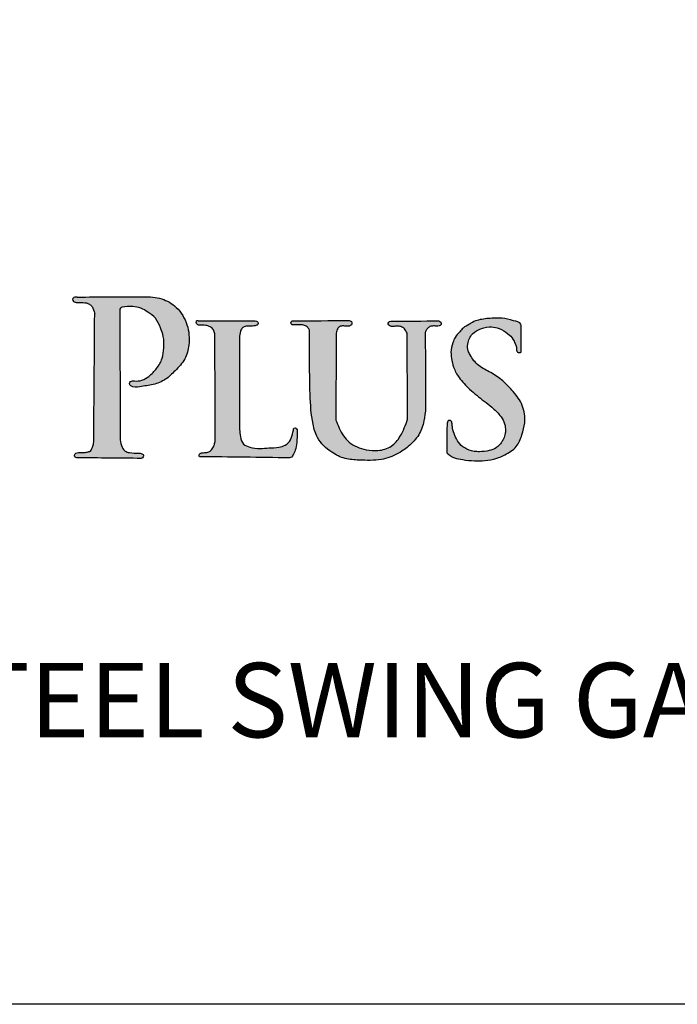
# Model space of a CAD drawing. Extents: x -1788 to -1617, y 2618 to 2873.
# Drawn here: x -1680 to -1663, y 2618 to 2645 of the extents above; entities that cross this region are included whole.
import ezdxf

# ---------------------------------------------------------------- set-up
doc = ezdxf.new("R2010")
doc.units = 0
doc.header["$LTSCALE"] = 10
doc.header["$MEASUREMENT"] = 0
doc.layers.get('0').update_dxf_attribs({"linetype": 'CONTINUOUS'})
doc.layers.add('2812-LOGO$0$CADdetails-7-VERYFINE', color=7, linetype='CONTINUOUS')
doc.styles.get("Standard").update_dxf_attribs({"font": 'calibri.ttf'})

# ---------------------------------------------------------------- blocks, each defined once
blk = doc.blocks.new('COMMERCIAL')
h = blk.add_hatch(color=256)
h.dxf.hatch_style = 1
edge = h.paths.add_edge_path()
edge.add_spline(control_points=[(-1201.988, 369.227), (-1201.997, 368.076), (-1202.005, 366.926), (-1202.013, 365.775)], knot_values=[0, 0, 0, 0, 3.451946, 3.451946, 3.451946, 3.451946], degree=3, periodic=0)
edge.add_spline(control_points=[(-1202.013, 365.775), (-1202.019, 365.735), (-1202.03, 365.666), (-1202.065, 365.583), (-1202.091, 365.542), (-1202.101, 365.526)], knot_values=[0, 0, 0, 0, 0.120905, 0.208893, 0.266357, 0.266357, 0.266357, 0.266357], degree=3, periodic=0)
edge.add_spline(control_points=[(-1202.101, 365.526), (-1202.115, 365.522), (-1202.161, 365.507), (-1202.258, 365.488), (-1202.377, 365.49), (-1202.518, 365.488), (-1202.542, 365.357), (-1202.475, 365.351), (-1202.437, 365.348)], knot_values=[0, 0, 0, 0, 0.042892, 0.145027, 0.291453, 0.423006, 0.495573, 0.588371, 0.588371, 0.588371, 0.588371], degree=3, periodic=0)
edge.add_spline(control_points=[(-1202.437, 365.348), (-1201.873, 365.343), (-1201.309, 365.338), (-1200.745, 365.332)], knot_values=[0, 0, 0, 0, 1.691932, 1.691932, 1.691932, 1.691932], degree=3, periodic=0)
edge.add_spline(control_points=[(-1200.745, 365.332), (-1200.738, 365.333), (-1200.711, 365.335), (-1200.679, 365.368), (-1200.673, 365.418), (-1200.714, 365.464), (-1200.852, 365.478), (-1201.007, 365.469), (-1201.179, 365.519), (-1201.273, 365.65), (-1201.289, 365.761), (-1201.299, 365.83)], knot_values=[0, 0, 0, 0, 0.020999, 0.080325, 0.120058, 0.159494, 0.25028, 0.517853, 0.635036, 0.766199, 0.971741, 0.971741, 0.971741, 0.971741], degree=3, periodic=0)
edge.add_spline(control_points=[(-1201.299, 365.83), (-1201.304, 366.993), (-1201.31, 368.156), (-1201.316, 369.319)], knot_values=[0, 0, 0, 0, 3.489682, 3.489682, 3.489682, 3.489682], degree=3, periodic=0)
edge.add_arc((-1201.222, 369.308), 0.094, 106.181, 187.6436, ccw=False)
edge.add_spline(control_points=[(-1201.249, 369.398), (-1201.154, 369.407), (-1200.986, 369.424), (-1200.742, 369.383), (-1200.546, 369.255), (-1200.331, 369.108), (-1200.224, 368.857), (-1200.124, 368.593), (-1200.127, 368.309), (-1200.162, 368.007), (-1200.31, 367.741), (-1200.505, 367.547), (-1200.712, 367.417), (-1200.882, 367.403), (-1201.018, 367.425), (-1201.07, 367.338), (-1200.972, 367.227), (-1200.725, 367.269), (-1200.419, 367.301), (-1200.075, 367.436), (-1199.813, 367.701), (-1199.543, 367.98), (-1199.427, 368.428), (-1199.468, 368.933), (-1199.744, 369.397), (-1200.191, 369.662), (-1200.509, 369.673), (-1200.675, 369.678)], knot_values=[0, 0, 0, 0, 0.284275, 0.507478, 0.723078, 0.980849, 1.271672, 1.51477, 1.827486, 2.108908, 2.418315, 2.7168, 2.932092, 3.12856, 3.234774, 3.301207, 3.37166, 3.612953, 3.976617, 4.333778, 4.679574, 5.090254, 5.474651, 6.02459, 6.574629, 7.025713, 7.517617, 7.517617, 7.517617, 7.517617], degree=3, periodic=0)
edge.add_spline(control_points=[(-1200.675, 369.678), (-1201.27, 369.675), (-1201.864, 369.672), (-1202.459, 369.668)], knot_values=[0, 0, 0, 0, 1.783678, 1.783678, 1.783678, 1.783678], degree=3, periodic=0)
edge.add_spline(control_points=[(-1202.459, 369.668), (-1202.504, 369.67), (-1202.56, 369.66), (-1202.593, 369.603), (-1202.562, 369.533), (-1202.461, 369.517), (-1202.349, 369.524), (-1202.25, 369.516), (-1202.171, 369.503), (-1202.085, 369.445), (-1202.027, 369.377), (-1201.989, 369.229), (-1201.988, 369.227)], knot_values=[0, 0, 0, 0, 0.127815, 0.184929, 0.268114, 0.389323, 0.502438, 0.591055, 0.678421, 0.770683, 0.87566, 1.018155, 1.018155, 1.018155, 1.018155], degree=3, periodic=0)
h = blk.add_hatch(color=256)
h.dxf.hatch_style = 1
edge = h.paths.add_edge_path()
edge.add_spline(control_points=[(-1198.096, 366.112), (-1198.097, 366.931), (-1198.097, 367.751), (-1198.098, 368.57)], knot_values=[0, 0, 0, 0, 2.458532, 2.458532, 2.458532, 2.458532], degree=3, periodic=0)
edge.add_spline(control_points=[(-1198.098, 368.57), (-1198.093, 368.63), (-1198.086, 368.727), (-1198.024, 368.854), (-1197.955, 368.877), (-1197.922, 368.887)], knot_values=[0, 0, 0, 0, 0.180218, 0.293795, 0.39212, 0.39212, 0.39212, 0.39212], degree=3, periodic=0)
edge.add_spline(control_points=[(-1197.922, 368.887), (-1197.875, 368.887), (-1197.781, 368.886), (-1197.676, 368.892), (-1197.595, 368.926), (-1197.599, 368.99), (-1197.65, 369.034), (-1197.694, 369.029), (-1197.722, 369.026)], knot_values=[0, 0, 0, 0, 0.140725, 0.282209, 0.320733, 0.38448, 0.429615, 0.510527, 0.510527, 0.510527, 0.510527], degree=3, periodic=0)
edge.add_spline(control_points=[(-1197.722, 369.026), (-1198.217, 369.028), (-1198.712, 369.03), (-1199.207, 369.032)], knot_values=[0, 0, 0, 0, 1.48504, 1.48504, 1.48504, 1.48504], degree=3, periodic=0)
edge.add_line((-1199.207, 369.032), (-1199.255, 369.033))
edge.add_spline(control_points=[(-1199.255, 369.033), (-1199.255, 369.031), (-1199.256, 369.026), (-1199.257, 369.02), (-1199.257, 369.016)], knot_values=[0, 0, 0, 0, 0.004068, 0.017041, 0.017041, 0.017041, 0.017041], degree=3, periodic=0)
edge.add_spline(control_points=[(-1199.257, 369.016), (-1199.259, 368.995), (-1199.26, 368.959), (-1199.22, 368.918), (-1199.133, 368.903), (-1199.017, 368.92), (-1198.885, 368.872), (-1198.787, 368.792), (-1198.769, 368.716), (-1198.76, 368.68)], knot_values=[0, 0, 0, 0, 0.059944, 0.103662, 0.155689, 0.32003, 0.448588, 0.568309, 0.678208, 0.678208, 0.678208, 0.678208], degree=3, periodic=0)
edge.add_spline(control_points=[(-1198.76, 368.68), (-1198.756, 367.723), (-1198.751, 366.766), (-1198.747, 365.809)], knot_values=[0, 0, 0, 0, 2.870214, 2.870214, 2.870214, 2.870214], degree=3, periodic=0)
edge.add_spline(control_points=[(-1198.747, 365.809), (-1198.755, 365.773), (-1198.77, 365.694), (-1198.818, 365.589), (-1198.899, 365.51), (-1199.014, 365.476), (-1199.126, 365.496), (-1199.188, 365.423), (-1199.178, 365.392), (-1199.174, 365.377)], knot_values=[0, 0, 0, 0, 0.111134, 0.240969, 0.341698, 0.437164, 0.596351, 0.645322, 0.687949, 0.687949, 0.687949, 0.687949], degree=3, periodic=0)
edge.add_spline(control_points=[(-1199.174, 365.377), (-1198.368, 365.367), (-1197.562, 365.357), (-1196.756, 365.347)], knot_values=[0, 0, 0, 0, 2.417547, 2.417547, 2.417547, 2.417547], degree=3, periodic=0)
edge.add_spline(control_points=[(-1196.756, 365.347), (-1196.734, 365.351), (-1196.691, 365.358), (-1196.671, 365.396), (-1196.661, 365.414)], knot_values=[0, 0, 0, 0, 0.064878, 0.122611, 0.122611, 0.122611, 0.122611], degree=3, periodic=0)
edge.add_spline(control_points=[(-1196.661, 365.414), (-1196.64, 365.459), (-1196.586, 365.568), (-1196.552, 365.776), (-1196.545, 365.963), (-1196.546, 366.089), (-1196.575, 366.155), (-1196.615, 366.149), (-1196.636, 366.145)], knot_values=[0, 0, 0, 0, 0.147447, 0.365342, 0.625183, 0.700926, 0.754281, 0.810661, 0.810661, 0.810661, 0.810661], degree=3, periodic=0)
edge.add_spline(control_points=[(-1196.636, 366.145), (-1196.646, 366.108), (-1196.673, 366.002), (-1196.708, 365.826), (-1196.858, 365.679), (-1197.069, 365.619), (-1197.298, 365.616), (-1197.558, 365.587), (-1197.79, 365.616), (-1198.016, 365.701), (-1198.084, 365.91), (-1198.092, 366.045), (-1198.096, 366.112)], knot_values=[0, 0, 0, 0, 0.117384, 0.326719, 0.528091, 0.708253, 0.97263, 1.215194, 1.488159, 1.679237, 1.889548, 2.09191, 2.09191, 2.09191, 2.09191], degree=3, periodic=0)
h = blk.add_hatch(color=256)
h.dxf.hatch_style = 1
edge = h.paths.add_edge_path()
edge.add_spline(control_points=[(-1196.202, 367.044), (-1196.189, 366.778), (-1196.17, 366.386), (-1196.011, 365.82), (-1195.671, 365.509), (-1195.273, 365.303), (-1194.81, 365.282), (-1194.325, 365.261), (-1193.871, 365.423), (-1193.535, 365.66), (-1193.261, 365.945), (-1193.13, 366.321), (-1193.107, 366.568), (-1193.096, 366.683)], knot_values=[0, 0, 0, 0, 0.798375, 1.176855, 1.726975, 2.119498, 2.498106, 3.099306, 3.566916, 3.908635, 4.331063, 4.727647, 5.074372, 5.074372, 5.074372, 5.074372], degree=3, periodic=0)
edge.add_spline(control_points=[(-1193.096, 366.683), (-1193.1, 367.36), (-1193.103, 368.036), (-1193.107, 368.713)], knot_values=[0, 0, 0, 0, 2.0295, 2.0295, 2.0295, 2.0295], degree=3, periodic=0)
edge.add_spline(control_points=[(-1193.107, 368.713), (-1193.102, 368.729), (-1193.089, 368.773), (-1193.04, 368.834), (-1192.961, 368.894), (-1192.851, 368.889), (-1192.777, 368.89), (-1192.737, 368.89)], knot_values=[0, 0, 0, 0, 0.051059, 0.137165, 0.230322, 0.334051, 0.45465, 0.45465, 0.45465, 0.45465], degree=3, periodic=0)
edge.add_spline(control_points=[(-1192.737, 368.89), (-1192.714, 368.901), (-1192.671, 368.921), (-1192.677, 369.006), (-1192.722, 369.02), (-1192.746, 369.028)], knot_values=[0, 0, 0, 0, 0.070624, 0.131037, 0.200475, 0.200475, 0.200475, 0.200475], degree=3, periodic=0)
edge.add_spline(control_points=[(-1192.746, 369.028), (-1193.175, 369.024), (-1193.605, 369.02), (-1194.034, 369.016)], knot_values=[0, 0, 0, 0, 1.2886, 1.2886, 1.2886, 1.2886], degree=3, periodic=0)
edge.add_spline(control_points=[(-1194.034, 369.016), (-1194.055, 369.013), (-1194.098, 369.006), (-1194.115, 368.93), (-1194.054, 368.88), (-1193.965, 368.876), (-1193.865, 368.89), (-1193.754, 368.88), (-1193.65, 368.813), (-1193.614, 368.738), (-1193.595, 368.697)], knot_values=[0, 0, 0, 0, 0.058743, 0.122096, 0.180421, 0.270859, 0.381089, 0.48514, 0.599556, 0.731589, 0.731589, 0.731589, 0.731589], degree=3, periodic=0)
edge.add_spline(control_points=[(-1193.595, 368.697), (-1193.59, 367.925), (-1193.585, 367.154), (-1193.581, 366.382)], knot_values=[0, 0, 0, 0, 2.315675, 2.315675, 2.315675, 2.315675], degree=3, periodic=0)
edge.add_spline(control_points=[(-1193.581, 366.382), (-1193.637, 366.226), (-1193.735, 365.958), (-1194.003, 365.625), (-1194.36, 365.524), (-1194.757, 365.557), (-1195.178, 365.718), (-1195.395, 366.072), (-1195.478, 366.284), (-1195.506, 366.356)], knot_values=[0, 0, 0, 0, 0.495409, 0.855591, 1.231739, 1.548706, 2.053413, 2.50723, 2.739901, 2.739901, 2.739901, 2.739901], degree=3, periodic=0)
edge.add_spline(control_points=[(-1195.506, 366.356), (-1195.508, 366.692), (-1195.511, 367.394), (-1195.493, 368.178), (-1195.507, 368.662), (-1195.48, 368.818), (-1195.383, 368.899), (-1195.265, 368.886), (-1195.182, 368.888), (-1195.141, 368.889)], knot_values=[0, 0, 0, 0, 1.010084, 2.107918, 2.339947, 2.474512, 2.563114, 2.688082, 2.812753, 2.812753, 2.812753, 2.812753], degree=3, periodic=0)
edge.add_spline(control_points=[(-1195.141, 368.889), (-1195.114, 368.903), (-1195.064, 368.929), (-1195.082, 369.031), (-1195.142, 369.034), (-1195.175, 369.035)], knot_values=[0, 0, 0, 0, 0.083273, 0.150741, 0.240502, 0.240502, 0.240502, 0.240502], degree=3, periodic=0)
edge.add_spline(control_points=[(-1195.175, 369.035), (-1195.663, 369.034), (-1196.15, 369.032), (-1196.637, 369.031)], knot_values=[0, 0, 0, 0, 1.461669, 1.461669, 1.461669, 1.461669], degree=3, periodic=0)
edge.add_spline(control_points=[(-1196.637, 369.031), (-1196.643, 369.031), (-1196.66, 369.03), (-1196.69, 369.029), (-1196.718, 368.997), (-1196.72, 368.952), (-1196.691, 368.923), (-1196.654, 368.916), (-1196.614, 368.918), (-1196.551, 368.923), (-1196.463, 368.918), (-1196.354, 368.919), (-1196.258, 368.861), (-1196.228, 368.802), (-1196.213, 368.774)], knot_values=[0, 0, 0, 0, 0.018764, 0.049462, 0.086975, 0.133847, 0.170161, 0.200851, 0.244427, 0.290807, 0.39019, 0.509317, 0.612072, 0.704961, 0.704961, 0.704961, 0.704961], degree=3, periodic=0)
edge.add_spline(control_points=[(-1196.213, 368.774), (-1196.215, 368.64), (-1196.221, 368.197), (-1196.212, 367.62), (-1196.204, 367.177), (-1196.202, 367.044)], knot_values=[0, 0, 0, 0, 0.401826, 1.330764, 1.730786, 1.730786, 1.730786, 1.730786], degree=3, periodic=0)
h = blk.add_hatch(color=256)
h.dxf.hatch_style = 1
edge = h.paths.add_edge_path()
edge.add_spline(control_points=[(-1190.526, 368.865), (-1190.528, 368.89), (-1190.535, 368.993), (-1190.787, 369.039), (-1191.023, 369.113), (-1191.347, 369.1), (-1191.613, 369.073), (-1191.82, 369.008), (-1191.946, 368.915), (-1192.083, 368.859), (-1192.188, 368.715), (-1192.313, 368.605), (-1192.375, 368.406), (-1192.431, 368.218), (-1192.396, 367.994), (-1192.351, 367.757), (-1192.191, 367.463), (-1191.901, 367.166), (-1191.591, 366.918), (-1191.3, 366.706), (-1191.119, 366.519), (-1190.981, 366.32), (-1190.946, 366.147), (-1190.957, 365.991), (-1190.992, 365.871), (-1191.053, 365.764), (-1191.123, 365.686), (-1191.222, 365.587), (-1191.412, 365.53), (-1191.612, 365.508), (-1191.838, 365.515), (-1192.043, 365.593), (-1192.222, 365.752), (-1192.321, 365.946), (-1192.371, 366.117), (-1192.382, 366.225), (-1192.386, 366.263)], knot_values=[0, 0, 0, 0, 0.070422, 0.293619, 0.606918, 0.875692, 1.238934, 1.417007, 1.513065, 1.709651, 1.842805, 2.042188, 2.195028, 2.458206, 2.618439, 2.8694, 3.179207, 3.603092, 4.108456, 4.368767, 4.680292, 4.889103, 5.084463, 5.194587, 5.356252, 5.456606, 5.559585, 5.670565, 5.871765, 6.132741, 6.278074, 6.54433, 6.772704, 6.98098, 7.188275, 7.30475, 7.30475, 7.30475, 7.30475], degree=3, periodic=0)
edge.add_spline(control_points=[(-1192.386, 366.263), (-1192.387, 366.281), (-1192.39, 366.316), (-1192.428, 366.356), (-1192.477, 366.355), (-1192.519, 366.309), (-1192.521, 366.263), (-1192.522, 366.226)], knot_values=[0, 0, 0, 0, 0.05326, 0.102164, 0.15123, 0.177248, 0.28213, 0.28213, 0.28213, 0.28213], degree=3, periodic=0)
edge.add_spline(control_points=[(-1192.522, 366.226), (-1192.525, 365.979), (-1192.527, 365.732), (-1192.53, 365.484)], knot_values=[0, 0, 0, 0, 0.742277, 0.742277, 0.742277, 0.742277], degree=3, periodic=0)
edge.add_spline(control_points=[(-1192.53, 365.484), (-1192.5, 365.456), (-1192.439, 365.397), (-1192.292, 365.329), (-1192.071, 365.291), (-1191.8, 365.259), (-1191.491, 365.269), (-1191.208, 365.309), (-1190.926, 365.448), (-1190.638, 365.617), (-1190.506, 365.959), (-1190.403, 366.329), (-1190.463, 366.764), (-1190.729, 367.123), (-1191.014, 367.421), (-1191.333, 367.648), (-1191.689, 367.799), (-1191.864, 368.039), (-1191.971, 368.238), (-1191.977, 368.448), (-1191.865, 368.697), (-1191.601, 368.836), (-1191.347, 368.882), (-1191.094, 368.826), (-1190.904, 368.701), (-1190.749, 368.561), (-1190.7, 368.426), (-1190.643, 368.322), (-1190.669, 368.232), (-1190.632, 368.191), (-1190.599, 368.173), (-1190.57, 368.177), (-1190.548, 368.18)], knot_values=[0, 0, 0, 0, 0.121553, 0.25435, 0.477101, 0.792328, 1.069314, 1.40516, 1.635762, 2.013424, 2.363178, 2.693521, 3.169114, 3.610885, 4.011646, 4.405589, 4.780072, 5.145067, 5.269439, 5.451536, 5.752928, 6.033645, 6.309833, 6.512358, 6.793353, 6.986263, 7.122589, 7.221059, 7.333844, 7.360772, 7.381308, 7.443995, 7.443995, 7.443995, 7.443995], degree=3, periodic=0)
edge.add_spline(control_points=[(-1190.548, 368.18), (-1190.545, 368.182), (-1190.54, 368.184), (-1190.534, 368.189), (-1190.531, 368.192), (-1190.529, 368.193)], knot_values=[0, 0, 0, 0, 0.011948, 0.020556, 0.026467, 0.026467, 0.026467, 0.026467], degree=3, periodic=0)
edge.add_spline(control_points=[(-1190.529, 368.193), (-1190.528, 368.417), (-1190.527, 368.641), (-1190.526, 368.865)], knot_values=[0, 0, 0, 0, 0.672393, 0.672393, 0.672393, 0.672393], degree=3, periodic=0)
blk.add_line((-1199.207, 369.032), (-1199.255, 369.033))
blk.add_arc((-1201.222, 369.308), 0.094, 106.181, 172.913)
for points, knots in [([(-1202.459, 369.668), (-1202.504, 369.67), (-1202.56, 369.66), (-1202.593, 369.603), (-1202.562, 369.533), (-1202.461, 369.517), (-1202.349, 369.524), (-1202.25, 369.516), (-1202.171, 369.503), (-1202.085, 369.445), (-1202.027, 369.377), (-1201.989, 369.229), (-1201.988, 369.227)], [0, 0, 0, 0, 0.127815, 0.184929, 0.268114, 0.389323, 0.502438, 0.591055, 0.678421, 0.770683, 0.87566, 1.018155, 1.018155, 1.018155, 1.018155]), ([(-1199.257, 369.016), (-1199.257, 369.02), (-1199.256, 369.026), (-1199.255, 369.031), (-1199.255, 369.033)], [0, 0, 0, 0, 0.0129734, 0.01704144, 0.01704144, 0.01704144, 0.01704144]), ([(-1190.548, 368.18), (-1190.545, 368.182), (-1190.54, 368.184), (-1190.534, 368.189), (-1190.531, 368.192), (-1190.529, 368.193)], [0, 0, 0, 0, 0.01194846, 0.02055558, 0.02646724, 0.02646724, 0.02646724, 0.02646724])]:
    blk.add_open_spline(points, degree=3, knots=knots)
for points in [[(-1202.459, 369.668), (-1200.675, 369.678)], [(-1200.675, 369.678), (-1200.187, 369.619), (-1199.798, 369.39), (-1199.509, 368.922), (-1199.459, 368.374), (-1199.569, 368.005), (-1199.828, 367.687), (-1200.087, 367.458), (-1200.416, 367.318), (-1200.775, 367.259), (-1201.015, 367.283), (-1201.054, 367.342), (-1201.022, 367.4), (-1200.917, 367.412), (-1200.721, 367.431), (-1200.534, 367.537), (-1200.323, 367.748), (-1200.178, 368.021), (-1200.133, 368.299), (-1200.145, 368.612), (-1200.22, 368.843), (-1200.358, 369.099), (-1200.558, 369.262), (-1200.746, 369.368), (-1200.965, 369.412), (-1201.249, 369.398)], [(-1202.013, 365.775), (-1201.988, 369.227)], [(-1201.316, 369.319), (-1201.299, 365.83)], [(-1198.76, 368.68), (-1198.797, 368.783), (-1198.885, 368.864), (-1199.006, 368.906), (-1199.171, 368.911), (-1199.221, 368.925), (-1199.251, 368.956), (-1199.257, 369.016)], [(-1199.207, 369.032), (-1197.722, 369.026)], [(-1197.722, 369.026), (-1197.642, 369.021), (-1197.608, 368.991), (-1197.608, 368.927), (-1197.642, 368.908), (-1197.782, 368.887), (-1197.922, 368.887)], [(-1196.213, 368.774), (-1196.263, 368.853), (-1196.35, 368.907), (-1196.469, 368.919), (-1196.568, 368.921), (-1196.615, 368.918), (-1196.658, 368.918), (-1196.688, 368.925), (-1196.713, 368.951), (-1196.712, 368.998), (-1196.686, 369.025), (-1196.656, 369.03), (-1196.637, 369.031)], [(-1196.637, 369.031), (-1195.175, 369.035)], [(-1195.175, 369.035), (-1195.089, 369.009), (-1195.078, 368.943), (-1195.141, 368.889)], [(-1193.595, 368.697), (-1193.663, 368.81), (-1193.759, 368.872), (-1193.862, 368.886), (-1193.972, 368.879), (-1194.062, 368.893), (-1194.103, 368.934), (-1194.089, 368.996), (-1194.034, 369.016)], [(-1194.034, 369.016), (-1192.746, 369.028)], [(-1192.746, 369.028), (-1192.685, 368.993), (-1192.681, 368.933), (-1192.737, 368.89)], [(-1190.526, 368.865), (-1190.538, 368.935), (-1190.738, 369.033), (-1191.044, 369.099), (-1191.313, 369.099), (-1191.673, 369.05), (-1191.84, 368.988), (-1191.921, 368.937), (-1192.089, 368.834), (-1192.178, 368.736), (-1192.307, 368.584), (-1192.363, 368.441), (-1192.416, 368.184), (-1192.4, 368.024), (-1192.344, 367.78), (-1192.2, 367.505), (-1191.915, 367.192), (-1191.524, 366.871), (-1191.319, 366.711), (-1191.102, 366.487), (-1190.992, 366.31), (-1190.952, 366.119), (-1190.959, 366.009), (-1191.005, 365.854), (-1191.055, 365.767), (-1191.122, 365.689), (-1191.204, 365.614), (-1191.392, 365.541), (-1191.651, 365.512), (-1191.796, 365.519), (-1192.046, 365.612), (-1192.215, 365.765), (-1192.315, 365.948), (-1192.372, 366.148), (-1192.386, 366.263)], [(-1198.747, 365.809), (-1198.76, 368.68)], [(-1197.922, 368.887), (-1198.011, 368.846), (-1198.07, 368.748), (-1198.098, 368.57)], [(-1196.202, 367.044), (-1196.209, 367.443), (-1196.218, 368.372), (-1196.213, 368.774)], [(-1195.141, 368.889), (-1195.266, 368.889), (-1195.39, 368.881), (-1195.459, 368.825), (-1195.498, 368.696), (-1195.502, 368.464), (-1195.506, 367.366), (-1195.506, 366.356)], [(-1193.581, 366.382), (-1193.595, 368.697)], [(-1192.737, 368.89), (-1192.858, 368.89), (-1192.961, 368.881), (-1193.039, 368.83), (-1193.09, 368.761), (-1193.107, 368.713)], [(-1193.107, 368.713), (-1193.096, 366.683)], [(-1192.53, 365.484), (-1192.438, 365.405), (-1192.318, 365.346), (-1192.101, 365.298), (-1191.787, 365.266), (-1191.51, 365.273), (-1191.18, 365.334), (-1190.97, 365.429), (-1190.664, 365.65), (-1190.51, 365.965), (-1190.435, 366.286), (-1190.503, 366.757), (-1190.744, 367.127), (-1191.025, 367.413), (-1191.347, 367.64), (-1191.671, 367.828), (-1191.901, 368.111), (-1191.954, 368.223), (-1191.965, 368.405), (-1191.837, 368.678), (-1191.596, 368.822), (-1191.323, 368.865), (-1191.125, 368.822), (-1190.884, 368.678), (-1190.75, 368.539), (-1190.691, 368.416), (-1190.658, 368.323), (-1190.647, 368.211), (-1190.629, 368.191), (-1190.611, 368.181), (-1190.548, 368.18)], [(-1190.529, 368.193), (-1190.526, 368.865)], [(-1198.098, 368.57), (-1198.096, 366.112)], [(-1193.096, 366.683), (-1193.142, 366.339), (-1193.282, 365.968), (-1193.563, 365.653), (-1193.844, 365.459), (-1194.285, 365.303), (-1194.886, 365.286), (-1195.262, 365.329), (-1195.616, 365.497), (-1196.001, 365.891), (-1196.122, 366.249), (-1196.202, 367.044)], [(-1195.506, 366.356), (-1195.417, 366.141), (-1195.155, 365.77), (-1194.695, 365.564), (-1194.378, 365.543), (-1194.021, 365.66), (-1193.78, 365.928), (-1193.581, 366.382)], [(-1192.386, 366.263), (-1192.396, 366.315), (-1192.432, 366.349), (-1192.481, 366.347), (-1192.499, 366.329), (-1192.522, 366.226)], [(-1198.096, 366.112), (-1198.075, 365.911), (-1197.989, 365.718), (-1197.818, 365.633), (-1197.548, 365.597), (-1197.305, 365.612), (-1197.042, 365.633), (-1196.871, 365.69), (-1196.729, 365.832), (-1196.665, 366.032), (-1196.636, 366.145)], [(-1196.636, 366.145), (-1196.58, 366.143), (-1196.552, 366.097), (-1196.546, 366.022), (-1196.558, 365.763), (-1196.602, 365.549), (-1196.661, 365.414)], [(-1192.522, 366.226), (-1192.53, 365.484)], [(-1202.101, 365.526), (-1202.072, 365.575), (-1202.038, 365.657), (-1202.013, 365.775)], [(-1201.299, 365.83), (-1201.249, 365.63), (-1201.167, 365.528), (-1201.057, 365.488), (-1200.79, 365.471), (-1200.702, 365.447), (-1200.678, 365.416), (-1200.682, 365.376), (-1200.725, 365.335), (-1200.745, 365.332)], [(-1199.174, 365.377), (-1199.18, 365.42), (-1199.152, 365.459), (-1198.995, 365.488), (-1198.904, 365.516), (-1198.83, 365.585), (-1198.773, 365.701), (-1198.747, 365.809)], [(-1202.437, 365.348), (-1202.525, 365.379), (-1202.514, 365.451), (-1202.389, 365.489), (-1202.242, 365.494), (-1202.142, 365.514), (-1202.101, 365.526)], [(-1200.745, 365.332), (-1202.437, 365.348)], [(-1196.756, 365.347), (-1199.174, 365.377)], [(-1196.661, 365.414), (-1196.695, 365.367), (-1196.756, 365.347)]]:
    blk.add_spline(points, degree=3)

msp = doc.modelspace()

# ---------------------------------------------------------------- linework, layer by layer
at = {"layer": '2812-LOGO$0$CADdetails-7-VERYFINE'}
msp.add_lwpolyline([(-1787.50493232, 2618.47373312), (-1787.50493232, 2873.32780945), (-1616.64618707, 2873.32780945), (-1616.64618707, 2618.47373312)], close=True, dxfattribs=at)

# ---------------------------------------------------------------- block references
msp.add_blockref('COMMERCIAL', (-476.18301016, 2267.81463659))

# ---------------------------------------------------------------- texts
at = {"insert": (-1743.9736169, 2627.64948576), "char_height": 3, "attachment_point": 1}
msp.add_mtext_dynamic_manual_height_columns('\\A1;\\pt6;{\\H0.66667x;4H X 4W - MSS Commercial Aberdeen-3R Black - STEEL SWING GATE} ', width=584.8778848261, gutter_width=12.5, heights=[0], dxfattribs=at)

doc.saveas('drawing.dxf')
